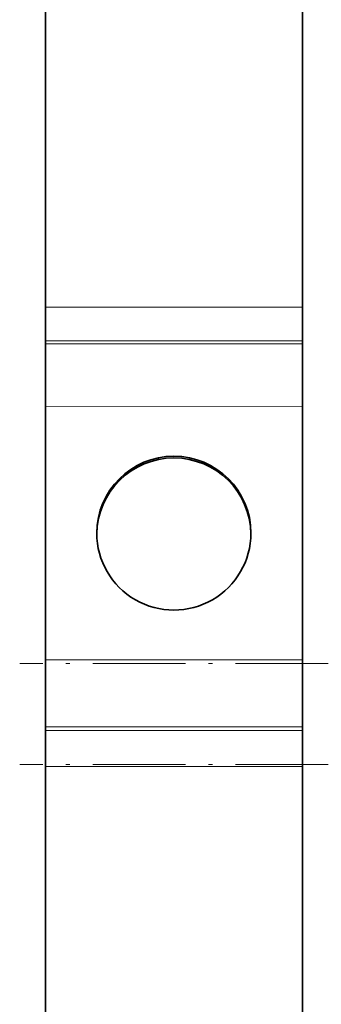
# Model space of a CAD drawing. Extents: x 0 to 420, y 0 to 297.
# Drawn here: x 102 to 110, y 153 to 178 of the extents above; entities that cross this region are included whole.
import ezdxf

# ---------------------------------------------------------------- set-up
doc = ezdxf.new("R2010")
doc.units = 0
doc.linetypes.add('DASHDOT', pattern=[18.5, 12, -3, 0.5, -3])

msp = doc.modelspace()

# ---------------------------------------------------------------- linework, layer by layer
at = {"color": 7, "lineweight": 35}
for p, q in [((103.03878, 170.909744), (103.038811, 186.251587)), ((109.705444, 170.909729), (109.705475, 186.251587)), ((103.03878, 170.034927), (103.03878, 170.909744)), ((109.705444, 170.909729), (109.705444, 170.034912)), ((103.03878, 169.961288), (103.03878, 170.034927)), ((109.705444, 169.961273), (109.705444, 170.034912)), ((103.03878, 169.961288), (103.038773, 168.328278)), ((109.705444, 168.328262), (109.705444, 169.961273)), ((103.038765, 161.758835), (103.038773, 168.328278)), ((109.705429, 161.75882), (109.705444, 168.328262)), ((103.038765, 161.758835), (103.038757, 160.012939)), ((109.705429, 160.012924), (109.705429, 161.75882)), ((103.038757, 159.920639), (103.038757, 160.012939)), ((103.038757, 158.985336), (103.038757, 159.920639)), ((109.705429, 159.920624), (109.705429, 160.012924)), ((109.705429, 159.920624), (109.705429, 158.985321)), ((103.038742, 151.851532), (103.038757, 158.985336)), ((109.705391, 140.647583), (109.705429, 158.985321))]:
    msp.add_line(p, q, dxfattribs=at)
at = {"color": 7, "lineweight": 13}
for p, q in [((103.03878, 170.909744), (109.705444, 170.909729)), ((103.03878, 170.034927), (109.705444, 170.034912)), ((109.705444, 169.961273), (103.03878, 169.961288)), ((109.705444, 168.328262), (103.038773, 168.328278)), ((109.705429, 161.75882), (103.038765, 161.758835)), ((109.705429, 160.012924), (103.038757, 160.012939)), ((103.038757, 159.920639), (109.705429, 159.920624)), ((103.038757, 158.985336), (109.705429, 158.985321))]:
    msp.add_line(p, q, dxfattribs=at)
at = {"color": 7, "linetype": 'DASHDOT', "lineweight": 13, "ltscale": 0.200005}
for p, q in [((110.372116, 161.661057), (102.37191, 161.661072)), ((110.372108, 159.037689), (102.371902, 159.037704))]:
    msp.add_line(p, q, dxfattribs=at)
at = {"color": 7, "lineweight": 35}
for centre, start_param, end_param in [((106.372101, 165.043549), 6.283183318, 9.424775971), ((106.372101, 164.999908), 0.010940012, 3.130680589), ((106.372101, 165.043549), 3.141590664, 6.283183318)]:
    msp.add_ellipse(centre, major_axis=(2, 0), ratio=0.998628, start_param=start_param, end_param=end_param, dxfattribs=at)

doc.saveas('drawing.dxf')
